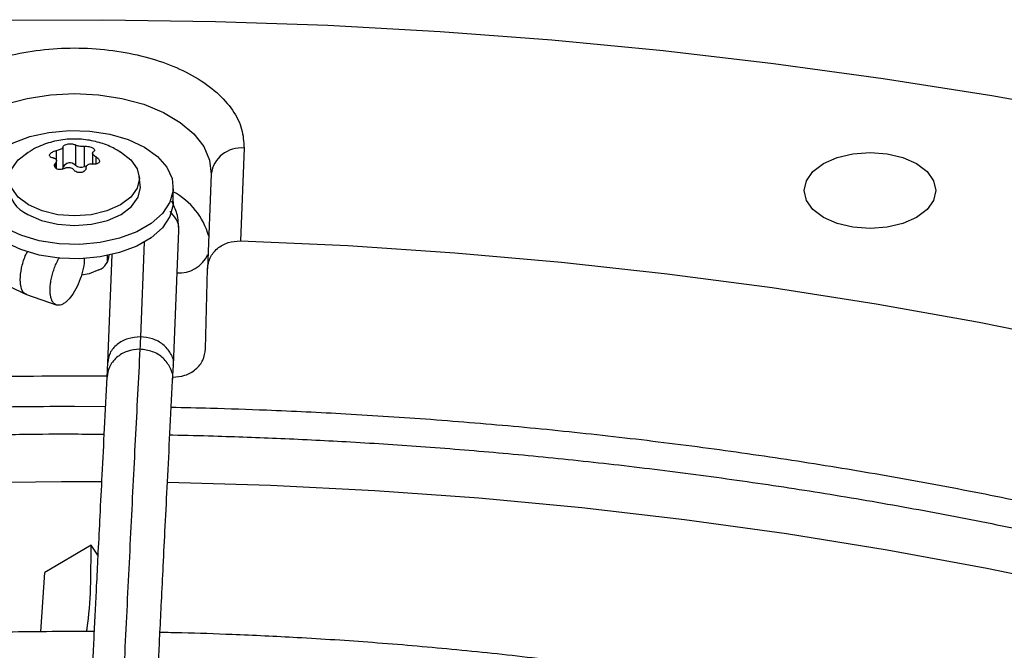
# Model space of a CAD drawing. Units: inches. Extents: x 0 to 10.9, y 0 to 8.5.
# Drawn here: x 1.6 to 1.7, y 7.7 to 7.7 of the extents above; entities that cross this region are included whole.
import ezdxf

# ---------------------------------------------------------------- set-up
doc = ezdxf.new("R2010")
doc.units = ezdxf.units.IN
doc.header["$MEASUREMENT"] = 0

msp = doc.modelspace()

# ---------------------------------------------------------------- linework, layer by layer
at = {"linetype": 'Continuous', "lineweight": 25}
for p, q in [((1.631554577131221, 7.72827649951911), (1.631554577131242, 7.730003721800092)), ((1.632609385595127, 7.730166843274764), (1.632609385595115, 7.728439620993779)), ((1.633392561374425, 7.728318506315211), (1.633392561374427, 7.730045728596192)), ((1.64701370453796, 7.729895270621778), (1.646704525167248, 7.721974482784099)), ((1.630981252669508, 7.72967283034466), (1.630981252669507, 7.728875624983132)), ((1.63408378906811, 7.729469687798916), (1.63408378906811, 7.728539906967276)), ((1.634374586079822, 7.728537943884137), (1.634374586079815, 7.729148066305581)), ((1.636357757719259, 7.7296191999416), (1.636455590269213, 7.729564111975129)), ((1.630908468911065, 7.728612046579372), (1.630908468911093, 7.728208712387309)), ((1.630989414605179, 7.728139038117942), (1.630989414605179, 7.728817201900211)), ((1.633554456224288, 7.728356598107621), (1.633392561374425, 7.728318506315211)), ((1.638150137500422, 7.726737486121815), (1.638068284044941, 7.727500065319379)), ((1.644202697593038, 7.727675381957402), (1.6438866246116, 7.71957798845616)), ((1.640973047280964, 7.725311971650125), (1.640973047280964, 7.726536780881714)), ((1.640976259814653, 7.711370118383662), (1.641438514050105, 7.722861148332528)), ((1.638492103642718, 7.721876157236211), (1.638166419638343, 7.713780082907546)), ((1.635348750318084, 7.720199317746694), (1.635348750318084, 7.720721383600581)), ((1.635727133593651, 7.720804540918548), (1.635355186314809, 7.711558422663932)), ((1.643730063840922, 7.712761055316022), (1.643886624583345, 7.719577987224094)), ((1.628437601699273, 7.717399222705577), (1.630980165430365, 7.716505959519753)), ((1.635356579456902, 7.711597110105255), (1.635300161819744, 7.710350138039019)), ((1.640916785376292, 7.710057497546289), (1.64097625981469, 7.711370118383662)), ((1.635169723751672, 7.707820065899556), (1.632536601836637, 7.707840700695091)), ((1.633949131017786, 7.696000769591869), (1.629990444707946, 7.69367879233452)), ((1.634527866845366, 7.695149514213263), (1.633949131235529, 7.69600076929325)), ((1.629646096147782, 7.688605698258402), (1.62999044448501, 7.693678792203325)), ((1.634205781198925, 7.688627875766113), (1.632536601836638, 7.688638065542622))]:
    msp.add_line(p, q, dxfattribs=at)
at = {"linetype": 'Continuous', "lineweight": 25, "flags": 128}
for points in [[(1.625318696285206, 7.740807451667456), (1.634942809331834, 7.740855392444499), (1.644564054855519, 7.740711584397414), (1.654170967036148, 7.740376198904967), (1.663752097134925, 7.739849635652388), (1.67329602713805, 7.739132522155055), (1.682791383363777, 7.738225713010675), (1.69222685001665, 7.737130288880842), (1.701591182672749, 7.735847555203194), (1.710873221679882, 7.734379040635695), (1.720061905456754, 7.732726495234906)], [(1.620870506080244, 7.727675381957424), (1.62100656101558, 7.728863522499029), (1.621503043239578, 7.730019263548565), (1.622344432794881, 7.731106476819988), (1.623504427974424, 7.732091176194973), (1.624946767508718, 7.732942580123712), (1.626626364087515, 7.733634073851375), (1.628490713782136, 7.734144041391233), (1.63048153731014, 7.734456541237045), (1.632536601836664, 7.734561804692077), (1.634591666363188, 7.734456541237041), (1.63658248989119, 7.734144041391224), (1.638446839585808, 7.733634073851363), (1.640126436164601, 7.732942580123696), (1.64156877569889, 7.732091176194955), (1.642728770878427, 7.731106476819966), (1.643570160433723, 7.730019263548543), (1.644066642657714, 7.728863522499006), (1.644202697593038, 7.727675381957402)], [(1.626571134053859, 7.723093839844554), (1.625461203344419, 7.723884904059169), (1.624660501500617, 7.724791868016045), (1.624204023035223, 7.725775093038173), (1.624111718247601, 7.726791607474048), (1.624387621299896, 7.727796984765044), (1.625019673904794, 7.728747285099209), (1.625980252330536, 7.729600975791893), (1.627227374690551, 7.730320746463364), (1.628706535753348, 7.730875139681435), (1.630353089082682, 7.731239925802204), (1.63209507239702, 7.731399161921753), (1.633856352666563, 7.731345888657561), (1.635559953491972, 7.731082434306904), (1.637131419342392, 7.730620313089101), (1.638502069619436, 7.729979721918871)], [(1.638502069619436, 7.729979721918871), (1.639612000328875, 7.729188657704255), (1.640412702172674, 7.728281693747377), (1.640869180638066, 7.727298468725249), (1.640961485425687, 7.726281954289375), (1.64068558237339, 7.72527657699838), (1.64005352976849, 7.724326276664215), (1.639092951342746, 7.723472585971532), (1.63784582898273, 7.722752815300061), (1.636366667919932, 7.72219842208199), (1.634720114590598, 7.721833635961223), (1.632978131276259, 7.721674399841674), (1.631216851006716, 7.721727673105868), (1.629513250181309, 7.721991127456525), (1.627941784330889, 7.722453248674329), (1.626571134053859, 7.723093839844554)], [(1.628617613404091, 7.725040461327821), (1.627736840852831, 7.725702934627262), (1.627183164080639, 7.726474401124097), (1.626994315244544, 7.727302286651479), (1.627183164080639, 7.72813017217886), (1.627736840852831, 7.728901638675697), (1.628559038223927, 7.729529792578445)], [(1.636455590269213, 7.729564111975129), (1.637336362820475, 7.728901638675688), (1.63789003959267, 7.728130172178849), (1.638078888428766, 7.727302286651466), (1.63789003959267, 7.726474401124083), (1.637336362820476, 7.725702934627246), (1.636455590269213, 7.725040461327807), (1.635307745132705, 7.724532127686333), (1.633971051160102, 7.724212575800428), (1.632536601836644, 7.724103582603036), (1.631102152513187, 7.724212575800434), (1.629765458540584, 7.724532127686342), (1.628617613404091, 7.725040461327821)], [(1.696491131215682, 7.728569698850762), (1.697655961256102, 7.729085554411165), (1.699012434568236, 7.729409834772984), (1.700468109737542, 7.729520440765457), (1.701923784906847, 7.729409834772984), (1.703280258218982, 7.729085554411165), (1.704445088259401, 7.728569698850762), (1.705338893785823, 7.727897422795724), (1.705900763428707, 7.727114540748212), (1.706092406700422, 7.72627440482599), (1.705900763428707, 7.725434268903768), (1.705338893785823, 7.724651386856256), (1.704445088259401, 7.723979110801217)], [(1.704445088259401, 7.723979110801217), (1.703280258218981, 7.723463255240815), (1.701923784906847, 7.723138974878997), (1.700468109737542, 7.723028368886523), (1.699012434568236, 7.723138974878997), (1.697655961256102, 7.723463255240815), (1.696491131215683, 7.723979110801217), (1.69559732568926, 7.724651386856256), (1.695035456046377, 7.725434268903768), (1.694843812774662, 7.72627440482599), (1.695035456046377, 7.727114540748212), (1.69559732568926, 7.727897422795724), (1.696491131215682, 7.728569698850762)], [(1.628559623314788, 7.724241486856931), (1.629724453355206, 7.723725631296528), (1.63108092666734, 7.723401350934711), (1.632536601836644, 7.723290744942238), (1.633992277005949, 7.723401350934713), (1.635348750318082, 7.723725631296531), (1.636513580358501, 7.724241486856936), (1.637407385884923, 7.724913762911976), (1.637969255527805, 7.725696644959489), (1.63816089879952, 7.726536780881712), (1.638150137500422, 7.726737486121815)], [(1.640973047280964, 7.725311971650125), (1.640961485425687, 7.725057145057786), (1.64068558237339, 7.724051767766792), (1.64005352976849, 7.723101467432627), (1.639092951342746, 7.722247776739943), (1.63784582898273, 7.721528006068472), (1.636366667919932, 7.720973612850401), (1.634720114590598, 7.720608826729634), (1.632978131276259, 7.720449590610086), (1.631216851006716, 7.720502863874279), (1.629513250181309, 7.720766318224937), (1.627941784330889, 7.721228439442741), (1.626571134053859, 7.721869030612965)], [(1.646704525167248, 7.721974482784095), (1.655877824755652, 7.72157039915281), (1.665018605858923, 7.720969019102665), (1.674114133739233, 7.720171180463293), (1.683151736704564, 7.719177994766167), (1.692118823762632, 7.717990845696046), (1.701002902162385, 7.716611387163244), (1.70979159479863, 7.715041540999446), (1.71847265745555, 7.713283494280256)], [(1.634624515560621, 7.719513907668683), (1.633784490404776, 7.719174435515994), (1.633136494135673, 7.719050308908946)], [(1.622485048412832, 7.701334977204263), (1.631419448369574, 7.701453415078031), (1.634843622351376, 7.701448581142991)], [(1.640472480395737, 7.701380157991233), (1.649280709541098, 7.701121872974824), (1.658183458892494, 7.700672340564108), (1.66705158619186, 7.70003435797146), (1.675873119884002, 7.699208786443406), (1.684636151312909, 7.698196740462719), (1.693328850797875, 7.696999586243923), (1.701939483603014, 7.695618939888966), (1.710456425778602, 7.69405666520556), (1.718868179852864, 7.692314871191124)]]:
    msp.add_lwpolyline(points, dxfattribs=at)
at = {"linetype": 'Continuous', "lineweight": 25}
for centre, radius, start, end in [((1.646746784857926, 7.72734355715979), 0.00256563592656467, 84.02834423884065, 172.5688726367282), ((1.631299404697247, 7.728287846670501), 0.0002554246051280976, 306.1254789652216, 357.4538164690872), ((1.632141333340163, 7.727974266719693), 0.0006600208434404314, 44.83438889535564, 152.7474151050151), ((1.633108024481933, 7.729071298065057), 0.0008047711860062996, 231.712828494662, 290.7053675036678), ((1.629546024860952, 7.726672764936653), 0.002623757060250188, 178.586520459703, 247.9169573210422), ((1.63801621428664, 7.720697980773776), 0.006214715162682115, 15.79201577337882, 61.58989596916229), ((1.634095440400527, 7.720804057856517), 0.001394420321209054, 292.2979473578289, 357.8101410445705), ((1.641480072164341, 7.721951085334198), 0.002707106454734019, 265.3182294182492, 335.0576991337597), ((1.632536565253597, 7.286651824777105), 0.4237763144362662, 89.6263192366403, 91.1323675913287)]:
    msp.add_arc(centre, radius, start, end, dxfattribs=at)
for points, knots in [([(1.618059499135331, 7.729895270621778), (1.618091278342508, 7.73043724447389), (1.618155915299224, 7.731539586021468), (1.618970015720483, 7.733155639725466), (1.620307426404971, 7.734667621772195), (1.622144418733146, 7.73598311759384), (1.624351412491649, 7.737041978635562), (1.626858036785512, 7.737829818529886), (1.629612741397134, 7.738326658250884), (1.632536601836693, 7.738498773121798), (1.635460462276251, 7.738326658250871), (1.638215166887866, 7.737829818529863), (1.640721791181718, 7.737041978635529), (1.642928784940208, 7.735983117593803), (1.644765777268367, 7.73466762177216), (1.646103187952838, 7.733155639725438), (1.646917288374077, 7.731539586021451), (1.646981925330787, 7.730437244473883), (1.64701370453796, 7.729895270621778)], [0, 0, 0, 0, 0.0609953851797846, 0.1240608694169848, 0.1879940699803097, 0.2514904633281359, 0.3132974437697568, 0.3737131546185621, 0.4362130646067652, 0.5000000000009779, 0.5637869353951919, 0.6262868453833937, 0.6867025562321972, 0.7485095366737322, 0.8120059300213247, 0.8759391305842346, 0.9390046148208632, 0.9999999999999999, 0.9999999999999999, 0.9999999999999999, 0.9999999999999999]), ([(1.636485844516409, 7.729526177258845), (1.636274501905045, 7.729658323157587), (1.635699994820668, 7.730017544397963), (1.634630878951486, 7.730408836527504), (1.633304227665826, 7.730676052341225), (1.631891732875315, 7.73069075042241), (1.630473625200257, 7.73042393079594), (1.629283490681291, 7.729993482326264), (1.628647278004185, 7.729557368212423), (1.628415199603604, 7.729398281998562)], [0, 0, 0, 0, 0.08739242296468713, 0.2375648043243185, 0.3963299622442769, 0.5610283338157035, 0.7297691768831813, 0.9014248859329562, 0.9999999999999999, 0.9999999999999999, 0.9999999999999999, 0.9999999999999999]), ([(1.631554577131242, 7.730003721800092), (1.631549920554409, 7.729977918743234), (1.631540602352056, 7.729926284653695), (1.631450341497518, 7.729842351058617), (1.631315421784781, 7.729766982597871), (1.631151658741861, 7.729706798197942), (1.631036681189581, 7.729683879175323), (1.630981252669508, 7.72967283034466)], [0, 0, 0, 0, 0.2065320940319811, 0.4132881113476127, 0.6151209912170447, 0.8144570532150253, 1, 1, 1, 1]), ([(1.631554577131242, 7.730003721800092), (1.631559646477117, 7.730029648545304), (1.631569788284162, 7.730081517968642), (1.631665739895294, 7.730154963819351), (1.631808791802294, 7.730213869661447), (1.631985654272649, 7.730251880576), (1.63217437166241, 7.73026576502534), (1.632355018394749, 7.730254509006151), (1.632510073207688, 7.730221277257935), (1.632576980957041, 7.730184604538689), (1.632609385595127, 7.730166843274764)], [0, 0, 0, 0, 0.1297254276046937, 0.2595305761264977, 0.3872085227774943, 0.5118826856282939, 0.6347402741135013, 0.7577270755353565, 0.8826628229001331, 0.9999999999999999, 0.9999999999999999, 0.9999999999999999, 0.9999999999999999]), ([(1.633392561374427, 7.730045728596192), (1.633336709296294, 7.730040087926613), (1.633224944584883, 7.730028800471807), (1.633033652394305, 7.730038684555185), (1.632854686040599, 7.730067907618362), (1.63270431165286, 7.730112398500655), (1.632640262493018, 7.730149133851546), (1.632609385595127, 7.730166843274764)], [0, 0, 0, 0, 0.2065320940397154, 0.4132881113647376, 0.6151209912440151, 0.814457053252165, 1, 1, 1, 1]), ([(1.633392561374427, 7.730045728596192), (1.633450561201891, 7.730050668751672), (1.633566596499791, 7.730060552098537), (1.633762984787825, 7.730036152962422), (1.633944125754428, 7.72998824012423), (1.634037263888275, 7.729941255217084), (1.634080948612298, 7.729919217812885)], [0, 0, 0, 0, 0.2594544992223974, 0.5190684425203893, 0.7744279223233995, 1, 1, 1, 1]), ([(1.634080948612298, 7.729919217812885), (1.634120665385908, 7.72989250734105), (1.634200083724372, 7.729839096625629), (1.634250456491016, 7.729750844254808), (1.634246294223823, 7.729666094506555), (1.634192195529853, 7.729622301824133), (1.63416473476226, 7.729600072439538)], [0, 0, 0, 0, 0.2467989516512522, 0.4935033965085278, 0.7428997912024586, 1, 1, 1, 1]), ([(1.630698617593447, 7.729064052713349), (1.630645732737919, 7.729074046616809), (1.630539930527225, 7.72909404056534), (1.630438812668511, 7.729165764945225), (1.630397435053438, 7.729258550179471), (1.630421702199007, 7.729363580485082), (1.630505452418218, 7.729468255209898), (1.630638766402016, 7.72956161558902), (1.630804083432241, 7.729635136522353), (1.630923444120531, 7.729660531227688), (1.630981252669508, 7.72967283034466)], [0, 0, 0, 0, 0.1297254275992772, 0.2595305761236569, 0.387208522777257, 0.5118826856300074, 0.6347402741182798, 0.7577270755434073, 0.8826628229118395, 1, 1, 1, 1]), ([(1.630698617593447, 7.729064052713349), (1.630711681100449, 7.729062266527962), (1.630737894934415, 7.729058682286214), (1.630775174885277, 7.729050075257049), (1.630810757579039, 7.729039008318614), (1.630843670572497, 7.729025398411016), (1.630873594520483, 7.729009506039564), (1.63090049849523, 7.728991383072564), (1.630924471522629, 7.72897083249965), (1.630951284041592, 7.728941161169906), (1.630970912581922, 7.728908036879041), (1.630983068737559, 7.728872339867997), (1.630988414007722, 7.728844334780834), (1.630990537680692, 7.728805971058711), (1.630985350904576, 7.728766076686154), (1.630973235619954, 7.728726167251853), (1.630957243741895, 7.728687438917132), (1.630936084549297, 7.728649401589308), (1.630915414049296, 7.728621441100891), (1.630908468911065, 7.728612046579372)], [0, 0, 0, 0, 0.05075930590987029, 0.1018559577492115, 0.1540340526046357, 0.2065942259118108, 0.2573569178357797, 0.3084840171412931, 0.3607766051643232, 0.4134784112505391, 0.5132462065539586, 0.5639063410568239, 0.6153239990851113, 0.6644812300440082, 0.7639063695238877, 0.8146261365205327, 0.8604644199522671, 0.953117056119986, 0.9999999999999999, 0.9999999999999999, 0.9999999999999999, 0.9999999999999999]), ([(1.634374586079815, 7.729148066305581), (1.634361522572815, 7.729155060201026), (1.634335308738855, 7.729169094473288), (1.634298028787993, 7.729191848490409), (1.634262446094231, 7.729215843773487), (1.634229533100776, 7.729240736146391), (1.634199609152791, 7.729266185961073), (1.634172705178046, 7.729292142023442), (1.634148732150649, 7.729318803354236), (1.634121919631689, 7.729353992568389), (1.634102291091361, 7.729388914865956), (1.634090134935726, 7.729422743089889), (1.634084789665565, 7.729447507960582), (1.634082665992598, 7.729479230789506), (1.634087852768716, 7.729509083033186), (1.634099968053338, 7.729535998218337), (1.634115959931402, 7.729560309144999), (1.634137119123971, 7.729581854945997), (1.634157789624015, 7.729595490868409), (1.63416473476226, 7.729600072439538)], [0, 0, 0, 0, 0.0507593059117039, 0.1018559577521414, 0.1540340526087159, 0.2065942259170028, 0.2573569178419354, 0.3084840171484318, 0.3607766051726399, 0.4134784112600424, 0.5132462065660327, 0.5639063410702292, 0.6153239990996023, 0.6644812300601269, 0.7639063695430135, 0.8146261365411671, 0.8604644199684552, 0.9531170561268313, 0.9999999999999999, 0.9999999999999999, 0.9999999999999999, 0.9999999999999999]), ([(1.634374586079815, 7.729148066305581), (1.634427470935347, 7.729116059435187), (1.634533273146052, 7.729052026025029), (1.634634391004802, 7.728928472406428), (1.634675768619912, 7.728803014237204), (1.634651501474379, 7.728688484029964), (1.634567751255201, 7.728597438593866), (1.634434437271428, 7.728538866639063), (1.634269120241166, 7.728515893462904), (1.634149759552817, 7.728531655050914), (1.634091951003781, 7.728539288674226)], [0, 0, 0, 0, 0.1297254275861447, 0.2595305760959926, 0.3872085227353466, 0.5118826855744841, 0.6347402740477762, 0.7577270754571347, 0.8826628228088726, 1, 1, 1, 1]), ([(1.630992255061056, 7.728136593186311), (1.630952538287447, 7.728165511008001), (1.630873119948983, 7.728223335577872), (1.630822747182336, 7.728345970842794), (1.630826909449543, 7.728481150282191), (1.630881008143485, 7.728567974282584), (1.630908468911065, 7.728612046579372)], [0, 0, 0, 0, 0.2467989516440453, 0.4935033964942005, 0.7428997911804418, 1, 1, 1, 1]), ([(1.631680642298881, 7.728166390422711), (1.631622642471425, 7.728139413926549), (1.63150660717354, 7.728085444356203), (1.631310218885503, 7.728058363215552), (1.631129077918912, 7.728073364825283), (1.631035939785074, 7.728116405671265), (1.630992255061056, 7.728136593186311)], [0, 0, 0, 0, 0.2594544992226751, 0.5190684425310912, 0.7744279223446039, 1, 1, 1, 1]), ([(1.631680642298881, 7.728166390422711), (1.631736494377005, 7.72819176468214), (1.631848259088398, 7.728242540711917), (1.63203955127898, 7.728259602565769), (1.632218517632687, 7.7282282651003), (1.632368892020434, 7.728154696800945), (1.632432941180288, 7.728080867476061), (1.632463818078189, 7.728045275744153)], [0, 0, 0, 0, 0.2065320940249555, 0.4132881113434567, 0.615120991216564, 0.8144570532188706, 1, 1, 1, 1]), ([(1.633518626542046, 7.72820839721883), (1.633513557196205, 7.728160457506681), (1.63350341538923, 7.728064548621712), (1.633407463778096, 7.727939273532271), (1.633264411871116, 7.727847694755185), (1.633087549400767, 7.727800183938995), (1.632898832011007, 7.72779992877837), (1.632718185278662, 7.72784597322188), (1.63256313046568, 7.727929752727307), (1.632496222716299, 7.728007581739921), (1.632463818078189, 7.728045275744153)], [0, 0, 0, 0, 0.1297254275878476, 0.2595305761001352, 0.387208522742098, 0.5118826855840771, 0.6347402740603652, 0.7577270754730576, 0.8826628228281099, 0.9999999999999999, 0.9999999999999999, 0.9999999999999999, 0.9999999999999999]), ([(1.633518626542046, 7.72820839721883), (1.633523283118857, 7.728253933865528), (1.633532601321167, 7.728345056530018), (1.633622862175743, 7.728455936062324), (1.633757781888485, 7.728529190120767), (1.633921544931418, 7.728560297103629), (1.634036522483703, 7.728546122152252), (1.634091951003781, 7.728539288674226)], [0, 0, 0, 0, 0.206532094018117, 0.4132881113318397, 0.6151209912007154, 0.8144570531996607, 1, 1, 1, 1]), ([(1.624244114823227, 7.725297098372329), (1.624178034412273, 7.72521532019673), (1.62385794397401, 7.724819190516389), (1.623674662080971, 7.723857353914829), (1.623592222033932, 7.72260365351724), (1.623896167105854, 7.721321468180323), (1.624633111529296, 7.719939586249271), (1.626096795833461, 7.718443452934587), (1.627620647523385, 7.71776367942701), (1.628437456680608, 7.717399309830219)], [0, 0, 0, 0, 0.03111856712267676, 0.1507368922901176, 0.2861805663048305, 0.4068010552529405, 0.5689899372830138, 0.7689716339126171, 1, 1, 1, 1]), ([(1.641438507057101, 7.722861326805415), (1.641422401302646, 7.723351139294993), (1.64139375881262, 7.724222222322297), (1.641007893666658, 7.725016153310642), (1.640839001601173, 7.725363654622635)], [0, 0, 0, 0, 0.5623028738080237, 1, 1, 1, 1]), ([(1.641422239759616, 7.722864010711496), (1.641428574394419, 7.722888282908573), (1.641510961824199, 7.723203963921673), (1.641298407961212, 7.723821967533007), (1.640882409906247, 7.724273012508132), (1.640687192847549, 7.724484676174182)], [0, 0, 0, 0, 0.04233414520563498, 0.5505923425430675, 1, 1, 1, 1]), ([(1.6438866246116, 7.71957798845616), (1.643935839518017, 7.719905012111574), (1.644033881673248, 7.72055648351165), (1.644694629306239, 7.721361214601106), (1.645621758238386, 7.721900888562483), (1.646347467481864, 7.72195021405024), (1.646704525167248, 7.721974482784099)], [0, 0, 0, 0, 0.2527954369520609, 0.5035996464415715, 0.755765049352346, 0.9999999999999999, 0.9999999999999999, 0.9999999999999999, 0.9999999999999999]), ([(1.628448513268665, 7.717436852724703), (1.6284097672303, 7.71743791207388), (1.628208743342578, 7.717443408235527), (1.627990210621367, 7.717857049991421), (1.627865839201531, 7.718626151052442), (1.627988351527371, 7.719635274668411), (1.628232454624037, 7.720524442590309), (1.628466591179772, 7.720966164797516), (1.628536280947566, 7.721097641567357)], [0, 0, 0, 0, 0.05120879114980387, 0.2656836857846752, 0.4801589788779905, 0.6946342719709887, 0.9091091666062604, 1, 1, 1, 1]), ([(1.631911741330278, 7.716862704533758), (1.63187125620151, 7.716825934284691), (1.631748869356367, 7.716714777548491), (1.6315860774569, 7.716605516815869), (1.631389825273133, 7.716512247623406), (1.631239112698678, 7.716475416327324), (1.631098711862497, 7.716476454985659), (1.630965942847675, 7.7165028868535), (1.630845890867903, 7.716567292615442), (1.630741630262693, 7.71666821482834), (1.630671562487664, 7.716761923628237), (1.630610541477213, 7.716872189765801), (1.630558903523652, 7.716997842137844), (1.630516453656623, 7.717140454131532), (1.63047349065992, 7.717348791706026), (1.630450563680274, 7.717583735904258), (1.630448381025039, 7.717839664286293), (1.630460298840854, 7.718108348835716), (1.630492803792416, 7.718393307571866), (1.630545002084539, 7.718687493186724), (1.630594215677535, 7.718912346078855), (1.630652666267055, 7.719138174941238), (1.630719595543807, 7.719363112383917), (1.63079568324395, 7.719589036213369), (1.63087969157171, 7.719811452214599), (1.630970835646413, 7.720028548810143), (1.63106832412051, 7.720238260003806), (1.631163237950065, 7.720426044589117), (1.631227798461918, 7.720538953776598), (1.63125555558988, 7.720587497920302)], [0, 0, 0, 0, 0.03105838197182998, 0.09388971952065969, 0.1259570572128074, 0.1882399963183427, 0.2198549955448505, 0.2519282748555602, 0.3142533821290032, 0.3458929193022611, 0.377993073943018, 0.4090477934275291, 0.4403190108279101, 0.471929595963574, 0.504002062161767, 0.5662567003324929, 0.5978546845196683, 0.6299156291446152, 0.6921895763363675, 0.7237944259482885, 0.7558609288296321, 0.7869436134107242, 0.8182421838271641, 0.8498742299254788, 0.8819658601347965, 0.9130888438302915, 0.9444309721533143, 0.9761086680940294, 1, 1, 1, 1]), ([(1.633354698511524, 7.720543722451218), (1.633360229748979, 7.720455588542859), (1.633380977099282, 7.720125003373585), (1.633245434852779, 7.719401189749422), (1.63296302627297, 7.718493954515409), (1.632551186593722, 7.717652967838515), (1.632178736745165, 7.717129736113813), (1.63196328397391, 7.716914254158964), (1.631911741330278, 7.716862704533758)], [0, 0, 0, 0, 0.07760218773236949, 0.2910812971468409, 0.5047439797899927, 0.7187025243056367, 0.9327053652648889, 0.9999999999999999, 0.9999999999999999, 0.9999999999999999, 0.9999999999999999]), ([(1.638166419638341, 7.713780082907555), (1.637797937337222, 7.713750518908761), (1.637060972734984, 7.713691390911173), (1.636133329918004, 7.713172324495178), (1.635498324248701, 7.712447771384307), (1.63541527427476, 7.711876804783162), (1.63537585392258, 7.711605790796853)], [0, 0, 0, 0, 0.2561788634268952, 0.5123577268527786, 0.7685365902786182, 1, 1, 1, 1]), ([(1.638166419635786, 7.713780131553703), (1.638157469355605, 7.713564594185569), (1.638141486806339, 7.713179708289817), (1.638125661031746, 7.712864733489307), (1.638118697743002, 7.712726145613544)], [0, 0, 0, 0, 0.5600032906199061, 1, 1, 1, 1]), ([(1.640959312320047, 7.711373225886137), (1.640965893845202, 7.711397429039837), (1.641054743768925, 7.711724169166101), (1.640788386139516, 7.712391128570081), (1.640169490768087, 7.713153072623307), (1.639224370755535, 7.713670731659806), (1.638519070387786, 7.713743664883224), (1.638166419635785, 7.713780131553682)], [0, 0, 0, 0, 0.02036638804398777, 0.2749441780816784, 0.5295213719453845, 0.7647603069967134, 0.9999999999999999, 0.9999999999999999, 0.9999999999999999, 0.9999999999999999]), ([(1.638118697743019, 7.712726145613545), (1.637986546332392, 7.71016264290255), (1.637721587070492, 7.705022903697603), (1.637321638961629, 7.697054896732948), (1.636921927588081, 7.688937382645074), (1.636526640444833, 7.680743802572903), (1.636144561509658, 7.672671466768543), (1.635786647119212, 7.664972519289327), (1.635457024571247, 7.657765811730171), (1.635154992015838, 7.651068717575355), (1.634871838608293, 7.644702761605015), (1.634605313865444, 7.63864274446717), (1.634432572799426, 7.634657996879145), (1.634348830362023, 7.632726247335445)], [0, 0, 0, 0, 0.1058059909436162, 0.2121375559458895, 0.3195188141450503, 0.4246774484232048, 0.5270209003092748, 0.6235008901977256, 0.70912574904346, 0.7887511529130792, 0.8631545041733599, 0.9336592297803239, 1, 1, 1, 1]), ([(1.638118697743019, 7.712726145613541), (1.637750027908923, 7.712693205202345), (1.637012688240729, 7.712627324379953), (1.636082829905847, 7.712055923548041), (1.635446433786426, 7.711262883229851), (1.635361032398606, 7.710639800016803), (1.635320787786612, 7.710346177831156)], [0, 0, 0, 0, 0.2569888249798112, 0.513977649961287, 0.7709664749366434, 1, 1, 1, 1]), ([(1.640896057099897, 7.710061005925316), (1.640904687727885, 7.71009598974353), (1.640992317452543, 7.710451192442791), (1.640750323977941, 7.711163638960971), (1.640162827315743, 7.712000724051387), (1.639220307011299, 7.712597875435439), (1.638485900832443, 7.712683388887509), (1.638118697743018, 7.712726145613544)], [0, 0, 0, 0, 0.02658629010489976, 0.2699397175805721, 0.5132931450566959, 0.756646572529943, 1, 1, 1, 1]), ([(1.640911414533123, 7.710345378896379), (1.641269549654204, 7.710374013150463), (1.641996326205021, 7.710432121677647), (1.642922865824378, 7.71097757394637), (1.643582931864257, 7.711783042451081), (1.643680890541011, 7.712434191496139), (1.643730063840916, 7.71276105531603)], [0, 0, 0, 0, 0.2447847437737493, 0.4967505315730011, 0.7473788146410952, 1, 1, 1, 1]), ([(1.635300161819753, 7.710350138038985), (1.635224833998583, 7.708892833534477), (1.635082245083421, 7.706134284765514), (1.634880305106474, 7.70216959166698), (1.634702577759811, 7.69864804429013), (1.634549069747186, 7.695579323006457), (1.634418991879702, 7.692960078634181), (1.634305044029676, 7.690651621484242), (1.634198723759317, 7.688486028217986), (1.634014809320955, 7.68471984722442), (1.63375024566948, 7.679241260303001), (1.633447900392304, 7.672873414642829), (1.633186178791163, 7.667285208145904), (1.632967666734294, 7.662570716694003), (1.632753801690313, 7.657908695618596), (1.632584289026073, 7.654177082553016), (1.632458723842441, 7.651394720303932), (1.632364876995232, 7.649306966326989), (1.632253477365999, 7.646817405370743), (1.632113190868417, 7.643664247859348), (1.631943711408399, 7.639827479693521), (1.631747568382318, 7.635354186583637), (1.631608873722476, 7.632153322600989), (1.631536163254761, 7.630475274451658)], [0, 0, 0, 0, 0.06041358729782653, 0.1143575871436201, 0.1617615320965176, 0.2026768535977122, 0.2371501490385779, 0.265755677218769, 0.2937350151333553, 0.3220799196300355, 0.4126128426965117, 0.5048240980269889, 0.5630491212478294, 0.6210324775361821, 0.6787298569722224, 0.7331615485674495, 0.7557984394223, 0.7785255223150438, 0.8077346610678185, 0.8443019372491387, 0.8899507086775607, 0.942306823832638, 1, 1, 1, 1]), ([(1.637155133153637, 7.630231438654948), (1.637207133913279, 7.631432477326565), (1.63730674457921, 7.633733141061332), (1.637448822299573, 7.63698694014013), (1.637575606896185, 7.63987451364958), (1.637685295990737, 7.642359549051711), (1.637778082213335, 7.64445230440706), (1.637956809063746, 7.648467899382404), (1.638218161728691, 7.654279141397713), (1.638566859923798, 7.661909029038), (1.638841287502603, 7.667818220153038), (1.639051049828784, 7.672283109890857), (1.639194953371521, 7.675324723392718), (1.639335307747127, 7.678270700619518), (1.639469899722387, 7.681076614491548), (1.639599673361384, 7.683764573859994), (1.639720237268155, 7.686245890988461), (1.639841080710049, 7.688718435716843), (1.639969664778028, 7.691333673397444), (1.640119388720698, 7.694357236684301), (1.640289735807578, 7.697769181062517), (1.640480551241049, 7.70155445350996), (1.6406918872288, 7.705706114546691), (1.640839528779204, 7.708562718478725), (1.640916785376313, 7.710057497546497)], [0, 0, 0, 0, 0.04128083383557813, 0.07907598613669294, 0.1128207407711701, 0.1419785467082469, 0.1662139249184282, 0.1865446781707262, 0.2840117632485012, 0.3740037394777331, 0.4640044785159189, 0.5025692894287914, 0.5411789021141937, 0.5787423551053288, 0.614527908248427, 0.6485896842450594, 0.6823540776973095, 0.7108298160188985, 0.7451559468816105, 0.7851508231189035, 0.8305907313897208, 0.881498405326277, 0.9379915075977334, 1, 1, 1, 1]), ([(1.632536601836637, 7.707840700695091), (1.629721847075205, 7.707825070564355), (1.625744014174134, 7.707802981944364), (1.619843779249833, 7.707654229128152), (1.614757021386588, 7.707473192775679), (1.60869324505257, 7.707168903225817), (1.602326933390461, 7.706753166453976), (1.59566926445734, 7.706210512193837), (1.588818898698775, 7.705536153889943), (1.581834346237087, 7.70472567674818), (1.574761884296463, 7.703776347095526), (1.567637628299178, 7.702686433463559), (1.560490832313969, 7.701455015986548), (1.553345856963287, 7.70008181068718), (1.546223502541167, 7.698567054342417), (1.539141914818138, 7.696911419121082), (1.532117212788756, 7.695115949467004), (1.525163931248827, 7.693182013559297), (1.518295337855849, 7.691111265036089), (1.511523663626201, 7.688905611882041), (1.504860272763041, 7.686567190404943), (1.498315789344772, 7.684098342832725), (1.491900192953327, 7.681501597486426), (1.485622891712705, 7.678779650769716), (1.479492778781743, 7.675935350416073), (1.473518276690644, 7.672971679578141), (1.467707372768341, 7.669891741449774), (1.462067648110327, 7.666698744193117), (1.456606301974398, 7.663395986009243), (1.451330173093186, 7.659986840249142), (1.446245766356484, 7.656474745523477), (1.441359265412106, 7.652863188332599), (1.436676549851214, 7.649155687941235), (1.432203208095546, 7.645355776392559), (1.427944562592669, 7.641466987361365), (1.423905692708031, 7.637492842994511), (1.420091459022913, 7.633436841034608), (1.416506530396018, 7.629302443322274), (1.413155413607385, 7.625093066235759), (1.410042487271328, 7.620812073708613), (1.407172034094393, 7.616462773900201), (1.404548293088535, 7.612048419712611), (1.402175448996642, 7.607572217457159), (1.400057865400389, 7.603037333402519), (1.39819940723541, 7.598446943266827), (1.396606172630431, 7.593804162690476), (1.395276414398533, 7.589112473207964), (1.394238525944889, 7.584374342419625), (1.393584129854071, 7.580608043772743), (1.393376324455637, 7.578419142641681), (1.393320196065832, 7.577827918848382)], [0, 0, 0, 0, 0.02339591806322655, 0.03306328988152529, 0.04908860314940153, 0.06575586415647504, 0.08365199592081807, 0.102338327807677, 0.1216370768380484, 0.1414064479348408, 0.1615456904808234, 0.1819802513170387, 0.2026539567047984, 0.2235236704697947, 0.2445557065257294, 0.2657233623417347, 0.2870051913714106, 0.3083837711892012, 0.329844810557954, 0.3513764925489227, 0.3729689850135343, 0.394614071748177, 0.4163048721548743, 0.4380356268483674, 0.4598015332013424, 0.481598619321277, 0.5034236480951791, 0.5252740451597713, 0.5471478462407461, 0.5690436604460959, 0.5909606469201412, 0.6128984090630986, 0.634857144803733, 0.6568376024244046, 0.6788410827790404, 0.7008694597771654, 0.7229252057796871, 0.7450114209452209, 0.7671318648315124, 0.7892909880234306, 0.8114939607858407, 0.8337466947071477, 0.8560558520022669, 0.8784288356396764, 0.9008737518997824, 0.9233993356625876, 0.9460148281316116, 0.9687297974527131, 0.9915538954661454, 1, 1, 1, 1]), ([(1.872205114657288, 7.571363278473184), (1.872198873054167, 7.571879704910849), (1.872172848358995, 7.574032972326155), (1.871823375292259, 7.577829350092216), (1.871147987900935, 7.582754329522032), (1.87014279831339, 7.587691308280206), (1.868831040798998, 7.59263351310303), (1.867201752170441, 7.597573254337891), (1.865254172411943, 7.602502344378037), (1.862985903491347, 7.607412088172315), (1.860396250085703, 7.612293409700225), (1.857585557448011, 7.616970305860372), (1.854594973185164, 7.621435266536563), (1.851465012273515, 7.625683442476785), (1.848093574224491, 7.629867922282489), (1.844484605808493, 7.633984003708346), (1.840642246735431, 7.638027167959175), (1.8365708881939, 7.641992996239854), (1.832275168203188, 7.64587716910849), (1.82775996555043, 7.649675469178958), (1.823030395086141, 7.65338378257252), (1.81809180352016, 7.656998100662892), (1.812949769051517, 7.660514519700153), (1.80761010025603, 7.663929242407113), (1.802078827484528, 7.667238584955712), (1.796362197050092, 7.670438981016407), (1.79046666756687, 7.673526984639881), (1.784398916380458, 7.676499268983843), (1.778165839991901, 7.679352629711898), (1.771774556494674, 7.682083988316259), (1.765232410590558, 7.684690395466929), (1.758546982438314, 7.687169034330526), (1.751726102247507, 7.689517223799864), (1.744777873599472, 7.691732421567868), (1.737710710273156, 7.693812226956131), (1.73053339447816, 7.695754383374791), (1.723255170046491, 7.697556780162114), (1.715885894842061, 7.699217453505192), (1.70843629794161, 7.700734585211007), (1.700918432571551, 7.70210649913052), (1.693346518857665, 7.703331645471473), (1.685738632836432, 7.704408584233271), (1.678120427597326, 7.705335859639395), (1.67053455080623, 7.706111962867515), (1.663069625046149, 7.706733899120424), (1.655884642324063, 7.707202357987999), (1.649604458212031, 7.707500480143011), (1.644629897296584, 7.707675579625676), (1.641910759313594, 7.707729252613129), (1.640792699709333, 7.707751321959917)], [0, 0, 0, 0, 0.007308274403631489, 0.03047223764641532, 0.05378034008661739, 0.07723504516196102, 0.100836527872276, 0.1245825874419706, 0.1484687126024666, 0.1724882988906949, 0.1966329979974857, 0.2208931629846826, 0.2427535367347262, 0.2646181146031497, 0.2864847744621534, 0.3083529025242521, 0.3302219006219578, 0.3520912025035997, 0.3739602813754373, 0.3958286513159917, 0.4176958640358587, 0.4395615022285047, 0.4614251704573425, 0.4832864431366193, 0.5051448771339178, 0.5270000950435303, 0.548851681912438, 0.5706991704289823, 0.592542019534291, 0.6143795881170923, 0.6362111015509491, 0.6580356077759724, 0.6798519179667675, 0.7016585241491375, 0.7234534816692709, 0.7452342367568602, 0.7669973657716335, 0.7887381673808888, 0.8104499995876847, 0.8321231520277309, 0.8537428208467793, 0.8752852223324901, 0.8967094857871061, 0.9179388058230011, 0.9388096535044637, 0.9589015501157503, 0.9775617403541261, 0.9907737996905863, 1, 1, 1, 1]), ([(1.395684759227245, 7.578095909633775), (1.395694308405218, 7.57820438613377), (1.395846704953059, 7.579935576417047), (1.396424853930815, 7.58328989079953), (1.397446770010897, 7.588159824889028), (1.398815454425551, 7.593032997229467), (1.400491498480619, 7.597902618074652), (1.402488692244065, 7.602759789387852), (1.404805231847035, 7.607595719224633), (1.407442236258025, 7.612401268864067), (1.410294880020712, 7.616999803326262), (1.413321169880731, 7.621384490078726), (1.416479981086563, 7.625551257346629), (1.419877788762409, 7.629655018722363), (1.423510770346034, 7.633691317257436), (1.427374943701557, 7.637655836388962), (1.43146608405752, 7.641544306559714), (1.435779718271169, 7.64535250772224), (1.440311122260252, 7.649076277120924), (1.445055319507978, 7.652711516890261), (1.45000708106504, 7.656254202348625), (1.455160919536389, 7.659700385522237), (1.46051109721918, 7.663046208829305), (1.46605163032923, 7.666287913823542), (1.471776300090405, 7.669421852337686), (1.477678647837789, 7.672444488167002), (1.483751975059921, 7.675352402466225), (1.489989344105236, 7.678142299787212), (1.496383576857275, 7.680811013580388), (1.502927250435975, 7.68335551123198), (1.50961268842464, 7.685772898652624), (1.516431945365779, 7.688060424424258), (1.523376781008574, 7.690215483493813), (1.530438618634214, 7.692235620367294), (1.537608477972046, 7.694118531695541), (1.544876866204811, 7.695862068012305), (1.552233597042693, 7.697464234160314), (1.559667480306358, 7.698923187296987), (1.567165764533796, 7.700237230480681), (1.574713073642392, 7.701404795265861), (1.582289209332506, 7.702424402950445), (1.58986408934418, 7.703294546331317), (1.597384159068245, 7.704013392936056), (1.604725982397383, 7.70457736470661), (1.611561359693981, 7.704980151216459), (1.617501447986874, 7.705234235936094), (1.622924559323984, 7.705396817760278), (1.627792582548544, 7.705475573898942), (1.631920602395793, 7.705511756900009), (1.634211521818417, 7.705482370065177), (1.63504894002263, 7.705471628059058)], [0, 0, 0, 0, 0.001584236441199744, 0.02528303119607409, 0.04912396997767687, 0.07310117291689111, 0.09720709848841225, 0.1214329528135128, 0.1457691251720767, 0.1702056129060787, 0.1947324078155241, 0.2167545566279174, 0.2387668049664156, 0.2607689205776875, 0.2827623319118619, 0.3047483628696085, 0.326728203848261, 0.348702894299504, 0.3706733149539919, 0.392640186809296, 0.4146040743802905, 0.4365653911427568, 0.4585243143510728, 0.4804809755545631, 0.502435387567375, 0.524387422188832, 0.546336807396172, 0.5682831178705826, 0.5902257581922524, 0.6121639361870596, 0.6340966227154691, 0.6560224922483948, 0.6779398353653814, 0.6998464288923498, 0.72173933996311, 0.7436146232490102, 0.7654668384669391, 0.7872882515568197, 0.8090674488877508, 0.830786791319992, 0.8524173908667599, 0.8739082553545264, 0.8951598366249579, 0.9159478199340809, 0.93563827672818, 0.9524252283933022, 0.965593391773128, 0.9809002160645622, 0.9930183023435334, 1, 1, 1, 1]), ([(1.640677531209007, 7.705414239463039), (1.640764713502599, 7.705413393487092), (1.642009251468452, 7.705401317076379), (1.645169044686231, 7.705303960798843), (1.650232150606604, 7.705133654357449), (1.656266830256262, 7.704827268802773), (1.662602560854136, 7.704414097326418), (1.669227839024936, 7.703873294415679), (1.676044435146318, 7.703201699053423), (1.682993974899339, 7.70239449135953), (1.690030285233283, 7.701449111845235), (1.697117298086843, 7.700363845295547), (1.704225776891117, 7.699137837567037), (1.711331356237487, 7.697770863720056), (1.718413216797321, 7.696263229158869), (1.725453184524886, 7.6946156804834), (1.732435106869303, 7.692829343910489), (1.739344413240384, 7.690905676704182), (1.746167800472912, 7.688846429184506), (1.752893004515886, 7.686653613701219), (1.759508632599534, 7.684329478621934), (1.76600403844602, 7.681876485807017), (1.772369228513545, 7.679297290506969), (1.778594790850221, 7.676594722881743), (1.784671840543269, 7.673771770536396), (1.790591977387334, 7.670831561600405), (1.796347252521311, 7.667777347974565), (1.801930141561435, 7.664612488441634), (1.807333522297445, 7.661340431395153), (1.812550655389186, 7.657964696993592), (1.81757516035299, 7.654488863027346), (1.8224010027159, 7.650916544146674), (1.827022478644277, 7.64725137095328), (1.83143420146372, 7.6434969645259), (1.835631076944584, 7.639656917092213), (1.839608277261844, 7.635734771722781), (1.843361212443556, 7.63173400127291), (1.846885496899751, 7.627657988685633), (1.850176910374629, 7.623510009803424), (1.853231353316888, 7.61929322025258), (1.856044795443686, 7.615010648342619), (1.858613223005876, 7.610665196364502), (1.860932568130235, 7.606259652718579), (1.862998690772923, 7.601796718289081), (1.864807161975311, 7.597279046876603), (1.866353811506585, 7.592709311406791), (1.867632446461325, 7.588090258854812), (1.868643282512206, 7.583424893214692), (1.86936117542744, 7.578716252286982), (1.869768716167789, 7.574800817056692), (1.869826608463635, 7.572455306306632), (1.869845395952965, 7.571694129753783)], [0, 0, 0, 0, 0.0007256847176668144, 0.01035923861560051, 0.02632838483676069, 0.04293707800638857, 0.06077007510561623, 0.0793901301835452, 0.09861996085788526, 0.118318142434058, 0.1383841475685317, 0.1587435527930823, 0.1793402490229311, 0.2001311195442913, 0.2210824662767144, 0.2421675531793206, 0.2633648862350081, 0.2846569876884255, 0.3060295083933569, 0.3274705758414654, 0.3489703095124776, 0.3705204571625671, 0.392114120091316, 0.4137455450552449, 0.4354099670252957, 0.4571034914811198, 0.4788230080690564, 0.5005661296562374, 0.5223311523706834, 0.5441170333059605, 0.5659233833061892, 0.5877503893530598, 0.6095989527049562, 0.6314706951634647, 0.6533679700045393, 0.6752939003317476, 0.6972524181706341, 0.7192483008846351, 0.7412871996025127, 0.7633756530289622, 0.7855210785950993, 0.807731731612544, 0.8300166222303268, 0.8523853799939238, 0.8748480572125683, 0.8974148657385003, 0.9200958476139712, 0.942900488456027, 0.9658372928726771, 0.9889133521786181, 1, 1, 1, 1]), ([(1.633567898039936, 7.688631769827456), (1.633583589682922, 7.688730614784283), (1.633944081145725, 7.691001426266979), (1.633946662262154, 7.693556711770287), (1.633949131026525, 7.69600076959698)], [0, 0, 0, 0, 0.04352847322586192, 1, 1, 1, 1]), ([(1.632536601836638, 7.688638065542622), (1.629982433792197, 7.688622472894733), (1.626371650046484, 7.688600429834694), (1.621015783226593, 7.688451947018078), (1.616397126254043, 7.688271122901028), (1.610893916451761, 7.687967208501892), (1.605119776326614, 7.687552065649524), (1.59908657382751, 7.687010371587345), (1.592885529070556, 7.686337521313999), (1.586571386652173, 7.685529320426066), (1.580187752787803, 7.684583291380893), (1.573768971337244, 7.683497992019391), (1.567343116322806, 7.682272822781517), (1.560933774185117, 7.680907848803746), (1.554561249576135, 7.679403682549435), (1.548243383251745, 7.677761396095844), (1.541996117687193, 7.67598245549985), (1.535833894858034, 7.674068669539647), (1.529769940425256, 7.672022148489752), (1.523816469764459, 7.66984526980639), (1.517984839421579, 7.667540648629099), (1.512285659990757, 7.665111111614442), (1.506728881472501, 7.662559673046736), (1.501323858908716, 7.659889512462393), (1.496079403905689, 7.657103953234273), (1.491003826173619, 7.654206441718857), (1.486104968194532, 7.651200526692871), (1.481390237263575, 7.648089840123549), (1.476866640656304, 7.644878082618164), (1.47254080304591, 7.641568998963105), (1.468418991715755, 7.638166357215481), (1.464507138469759, 7.634673922937763), (1.460810877465921, 7.631095445595412), (1.457335578631001, 7.627434640597013), (1.45408638462743, 7.62369517337152), (1.451068253927782, 7.619880646023352), (1.448286001579035, 7.615994587971638), (1.445744370138183, 7.612040450606203), (1.443448008537991, 7.608021612425865), (1.441401814247053, 7.603941378528326), (1.439609925820891, 7.599803044651168), (1.438079782637464, 7.595609773632305), (1.436807145996826, 7.591365243088276), (1.435832630727452, 7.587071473778695), (1.435263146767506, 7.583999228833965), (1.435104203472471, 7.582357065650554), (1.435085600326332, 7.58216486250239)], [0, 0, 0, 0, 0.02585808489439982, 0.0365551330246837, 0.05428428135600993, 0.07272294705514815, 0.09251938457379241, 0.1131871104981877, 0.1345288115279565, 0.1563871343888595, 0.1786502994032287, 0.2012356186121941, 0.2240808207188415, 0.2471381228747582, 0.270370250517834, 0.2937477021470384, 0.3172468351765729, 0.3408485029306604, 0.3645370688353771, 0.3882996837034404, 0.4121257499634892, 0.4360065211703797, 0.4599348012016362, 0.4839047182684414, 0.5079115561389936, 0.5319516299731725, 0.5560221976497278, 0.5801213999158474, 0.6042481962548448, 0.6284022503193593, 0.6525841729204039, 0.6767954144013737, 0.7010382986642875, 0.7253160643502959, 0.7496329154556287, 0.7739940785116652, 0.7984058625513062, 0.8228757164296933, 0.8474122756966118, 0.8720253880641673, 0.8967261026938754, 0.9215266044844465, 0.946440071196596, 0.9714804300858902, 0.9966619936574176, 1, 1, 1, 1]), ([(1.83042189456666, 7.576830847122608), (1.830410032126404, 7.577302739264467), (1.830360653763996, 7.5792670282888), (1.829968595554123, 7.582729307210856), (1.82923616953282, 7.58721964553969), (1.828170365221578, 7.591721504422223), (1.826793810913574, 7.596227176870268), (1.825095009050448, 7.600727666524785), (1.823073038376956, 7.605213368131666), (1.820807313046131, 7.609518887872466), (1.81833890926776, 7.613633259265185), (1.815709003993234, 7.617548535241303), (1.812834473709441, 7.621404148165778), (1.809719420575699, 7.625194845518586), (1.806368214848906, 7.62891557358691), (1.802785536279646, 7.632561402251082), (1.798976366747843, 7.636127524942752), (1.794945981012775, 7.639609261638959), (1.790699939869009, 7.643002060074325), (1.78624408440491, 7.646301497151937), (1.781584535698465, 7.649503277604508), (1.776727694083547, 7.65260323534292), (1.771680228443777, 7.655597342306673), (1.766449069750411, 7.658481713182701), (1.761041407691602, 7.66125260878656), (1.75546470184426, 7.663906433976272), (1.749726685343269, 7.666439742067319), (1.743835372699428, 7.668849239146652), (1.737799073348098, 7.671131788411982), (1.731626414086072, 7.673284414414962), (1.725326375512761, 7.675304307063788), (1.718908351032301, 7.677188825210733), (1.712382243272042, 7.678935499476689), (1.705758624904788, 7.680542033975684), (1.699049015431676, 7.682006305165511), (1.692266379156816, 7.683326358228715), (1.685426074626596, 7.684500385620014), (1.678547816110447, 7.685526710820008), (1.671660168100144, 7.686403597965658), (1.664812579096643, 7.687129246216255), (1.658115941678249, 7.687699406182674), (1.651858522275184, 7.688110160757021), (1.646419055825833, 7.688364916223051), (1.642510383357902, 7.688504397979206), (1.640452621671167, 7.688540799779013), (1.63983303088591, 7.68855176033867)], [0, 0, 0, 0, 0.008131430291049912, 0.0338477331067571, 0.05975877617707859, 0.08586790345185304, 0.1121746633862048, 0.1386746975528161, 0.1653599392884099, 0.192219109368179, 0.2164351166037309, 0.2406578451436841, 0.2648846190746256, 0.2891144285352321, 0.3133462600944004, 0.3375791416948045, 0.361812167372663, 0.3860445065424428, 0.4102754015229577, 0.4345041565758858, 0.4587301210028228, 0.4829526024132718, 0.5071708810101428, 0.5313843440912999, 0.5555923070458917, 0.5797939824537809, 0.6039884350398715, 0.6281745242415506, 0.6523508279813458, 0.6765155377237942, 0.7006663090028715, 0.7248000413779319, 0.7489125433219976, 0.7729980027817951, 0.7970481153131757, 0.8210505771719787, 0.8449863253131209, 0.8688241082746344, 0.8925087954311441, 0.9159330192337866, 0.9388559989215511, 0.9606033642601872, 0.9792857504459798, 0.9937629521290465, 1, 1, 1, 1])]:
    msp.add_open_spline(points, degree=3, knots=knots, dxfattribs=at)

doc.saveas('drawing.dxf')
